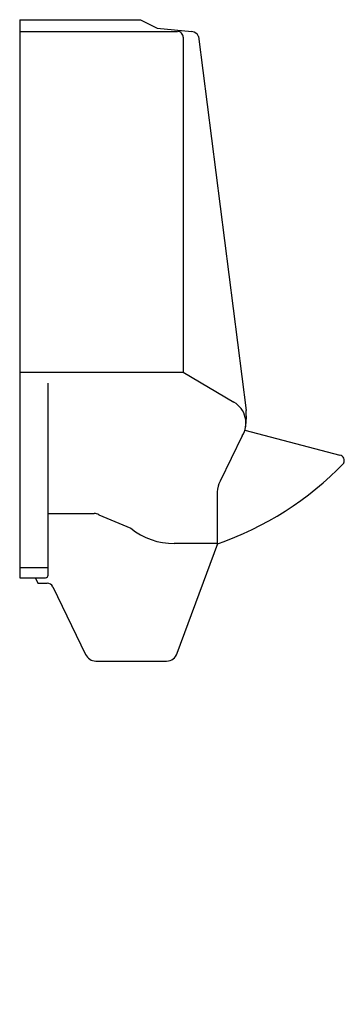
# Model space of a CAD drawing. Extents: x 0 to 14.2, y 0 to 43.
import ezdxf

# ---------------------------------------------------------------- set-up
doc = ezdxf.new("R2010")
doc.units = 0
doc.layers.get('0').update_dxf_attribs({"linetype": 'CONTINUOUS'})

msp = doc.modelspace()

# ---------------------------------------------------------------- linework, layer by layer
at = {"color": 0}
for p, q in [((0, 43), (0, 18.626)), ((0, 43), (5.275, 43)), ((5.275, 43), (6.008, 42.628)), ((6.008, 42.628), (7.522, 42.479)), ((0.012, 42.491), (6.889, 42.491)), ((7.137, 42.231), (7.137, 30.027)), ((7.807, 42.268), (9.883, 25.932)), ((7.136, 30.132), (7.136, 27.611)), ((0, 27.611), (7.136, 27.611)), ((7.136, 27.611), (9.357, 26.292)), ((1.245, 18.74), (1.245, 27.13)), ((9.835, 25.076), (13.986, 23.979)), ((9.714, 24.817), (8.751, 22.846)), ((8.627, 22.38), (8.627, 20.129)), ((1.245, 21.439), (3.256, 21.439)), ((3.452, 21.37), (4.854, 20.785)), ((8.657, 20.119), (6.75, 20.119)), ((6.876, 15.329), (8.657, 20.119)), ((0, 19.073), (1.245, 19.073)), ((0, 18.626), (1.13, 18.626)), ((0.693, 18.614), (0.797, 18.384)), ((0.797, 18.384), (1.199, 18.384)), ((1.44, 18.235), (2.877, 15.272)), ((3.325, 14.985), (6.416, 14.985))]:
    msp.add_line(p, q, dxfattribs=at)
for centre, radius, start, end in [((6.889, 42.243), 0.249, 357.2418, 90), ((7.488, 42.134), 0.346, 22.7102, 84.3859), ((8.833, 25.384), 1.048, 327.2582, 59.9778), ((7.058, 25.638), 2.841, 351.5877, 5.9519), ((13.921, 23.733), 0.254, 337.9652, 75.1939), ((4.031, 33.388), 14.057, 289.0162, 316.0801), ((9.876, 22.296), 1.252, 153.9646, 176.1545), ((3.256, 21.128), 0.311, 51.1427, 90), ((6.75, 23.151), 3.032, 231.288, 270), ((1.13, 18.741), 0.115, 270, 359.9639), ((1.199, 18.115), 0.27, 26.5135, 90), ((3.335, 15.494), 0.509, 205.8642, 268.8469), ((6.416, 15.464), 0.479, 270, 343.705)]:
    msp.add_arc(centre, radius, start, end, dxfattribs=at)

# ---------------------------------------------------------------- texts
at = {"color": 0, "flags": 8}
for tag, p, s in [('MODELNUMBER', (0, 0), 'K-4960-ET'), ('TRADENAME', (0, -0.002), 'BARDON'), ('PRODUCT', (0, -0.003), 'C_URINALS'), ('MATERIAL', (0, -0.005), 'VITREOUS CHINA')]:
    msp.add_attdef(tag, p, s, height=0.001, dxfattribs=at)

doc.saveas('drawing.dxf')
